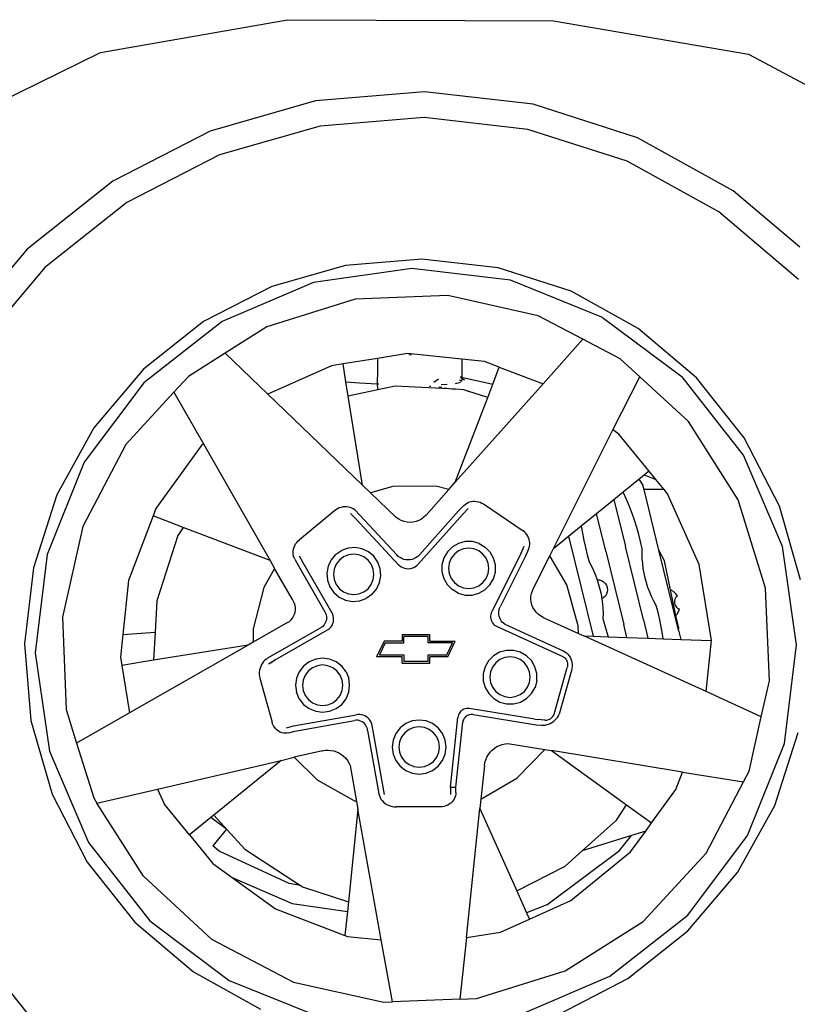
# Model space of a CAD drawing. Units: inches. Extents: x 168 to 738, y 337 to 473.
# Drawn here: x 413 to 431, y 399 to 422 of the extents above; entities that cross this region are included whole.
import ezdxf

# ---------------------------------------------------------------- set-up
doc = ezdxf.new("R2010")
doc.units = ezdxf.units.IN
doc.header["$MEASUREMENT"] = 0
doc.layers.add('Edges', color=7, linetype='Continuous')

# ---------------------------------------------------------------- blocks, each defined once
blk = doc.blocks.new('2 Post Car Lift rs')
at = {"layer": 'Edges'}
for p, q in [((-120.555, 18.397), (-116.116, 19.175)), ((-116.116, 19.175), (-109.812, 19.147)), ((-109.812, 19.147), (-105.188, 18.358)), ((-123.621, 16.884), (-120.555, 18.397)), ((-105.188, 18.358), (-102.01, 16.651)), ((-112.871, 17.463), (-115.457, 17.249)), ((-110.292, 17.168), (-112.871, 17.463)), ((-115.457, 17.249), (-117.952, 16.534)), ((-107.821, 16.375), (-110.292, 17.168)), ((-112.88, 16.856), (-115.348, 16.652)), ((-110.42, 16.574), (-112.88, 16.856)), ((-115.348, 16.652), (-117.729, 15.97)), ((-117.952, 16.534), (-120.26, 15.347)), ((-108.062, 15.819), (-110.42, 16.574)), ((-105.551, 15.116), (-107.821, 16.375)), ((-117.729, 15.97), (-119.931, 14.837)), ((-105.896, 14.617), (-108.062, 15.819)), ((-120.26, 15.347), (-122.292, 13.732)), ((-103.972, 13.778), (-105.551, 15.116)), ((-119.931, 14.837), (-121.869, 13.297)), ((-104.007, 13.016), (-105.896, 14.617)), ((-122.292, 13.732), (-123.49, 12.318)), ((-114.745, 13.348), (-116.492, 12.847)), ((-112.933, 13.497), (-114.745, 13.348)), ((-111.127, 13.291), (-112.933, 13.497)), ((-121.869, 13.297), (-123.47, 11.407)), ((-113.171, 13.276), (-115.503, 12.944)), ((-110.833, 12.994), (-113.171, 13.276)), ((-109.396, 12.736), (-111.127, 13.291)), ((-116.492, 12.847), (-118.109, 12.016)), ((-115.503, 12.944), (-117.669, 12.019)), ((-108.647, 12.116), (-110.833, 12.994)), ((-112.318, 12.635), (-114.513, 12.545)), ((-110.175, 12.153), (-112.318, 12.635)), ((-107.806, 11.854), (-109.396, 12.736)), ((-114.513, 12.545), (-116.61, 11.89)), ((-109.115, 11.598), (-110.175, 12.153)), ((-118.109, 12.016), (-119.532, 10.885)), ((-117.669, 12.019), (-119.523, 10.565)), ((-108.647, 12.116), (-106.763, 10.702)), ((-116.61, 11.89), (-117.598, 11.265)), ((-106.419, 10.679), (-107.806, 11.854)), ((-109.115, 11.598), (-110.059, 10.539)), ((-108.229, 11.134), (-109.115, 11.598)), ((-117.598, 11.265), (-118.466, 10.715)), ((-116.586, 10.294), (-117.598, 11.265)), ((-113.272, 11.258), (-113.985, 11.144)), ((-111.985, 11.126), (-113.272, 11.258)), ((-113.244, 11.234), (-113.175, 11.225)), ((-114.801, 11.013), (-115.078, 10.969)), ((-113.985, 11.144), (-114.801, 11.013)), ((-114.732, 10.588), (-114.801, 11.013)), ((-113.985, 11.144), (-113.985, 10.733)), ((-111.452, 11.071), (-111.985, 11.126)), ((-111.985, 11.126), (-111.985, 10.691)), ((-111.098, 10.935), (-111.452, 11.071)), ((-107.769, 10.709), (-108.229, 11.134)), ((-119.532, 10.885), (-120.707, 9.498)), ((-115.078, 10.969), (-116.586, 10.294)), ((-111.252, 10.532), (-111.098, 10.935)), ((-111.098, 10.935), (-110.059, 10.539)), ((-119.523, 10.565), (-120.937, 8.682)), ((-118.466, 10.715), (-118.811, 10.341)), ((-114.732, 10.588), (-114.414, 10.565)), ((-114.678, 10.248), (-114.732, 10.588)), ((-114.414, 10.565), (-113.99, 10.542)), ((-113.985, 10.733), (-113.99, 10.676)), ((-113.99, 10.676), (-113.99, 10.544)), ((-113.99, 10.544), (-113.99, 10.542)), ((-113.99, 10.542), (-113.981, 10.411)), ((-113.99, 10.542), (-113.956, 10.541)), ((-112.65, 10.582), (-112.535, 10.655)), ((-112.467, 10.518), (-112.478, 10.517)), ((-112.332, 10.525), (-112.467, 10.518)), ((-112.121, 10.544), (-112.146, 10.542)), ((-110.059, 10.539), (-112.14, 8.204)), ((-112.108, 10.547), (-112.121, 10.544)), ((-112.072, 10.556), (-112.102, 10.549)), ((-112.023, 10.568), (-112.062, 10.558)), ((-112.037, 10.63), (-112.026, 10.626)), ((-112.026, 10.626), (-112.004, 10.608)), ((-112.017, 10.573), (-112.023, 10.568)), ((-112.02, 10.717), (-112.008, 10.704)), ((-112.013, 10.693), (-112.02, 10.699)), ((-112.02, 10.693), (-112.013, 10.693)), ((-112.013, 10.693), (-112.008, 10.693)), ((-111.985, 10.671), (-112.013, 10.693)), ((-112.008, 10.704), (-111.998, 10.692)), ((-112.008, 10.693), (-111.998, 10.692)), ((-112.008, 10.693), (-111.985, 10.678)), ((-111.998, 10.692), (-111.985, 10.678)), ((-111.998, 10.692), (-111.985, 10.691)), ((-111.985, 10.656), (-111.99, 10.598)), ((-111.985, 10.691), (-111.985, 10.678)), ((-111.985, 10.691), (-111.919, 10.685)), ((-111.985, 10.678), (-111.984, 10.676)), ((-111.984, 10.676), (-111.985, 10.671)), ((-111.985, 10.671), (-111.985, 10.656)), ((-111.968, 10.657), (-111.985, 10.671)), ((-111.984, 10.676), (-111.921, 10.632)), ((-111.984, 10.676), (-111.968, 10.657)), ((-111.964, 10.653), (-111.968, 10.657)), ((-111.96, 10.649), (-111.964, 10.653)), ((-111.956, 10.646), (-111.96, 10.649)), ((-111.951, 10.643), (-111.956, 10.646)), ((-111.946, 10.64), (-111.951, 10.643)), ((-111.941, 10.638), (-111.946, 10.64)), ((-111.936, 10.636), (-111.941, 10.638)), ((-111.931, 10.634), (-111.936, 10.636)), ((-111.926, 10.633), (-111.931, 10.634)), ((-111.921, 10.632), (-111.926, 10.633)), ((-111.919, 10.685), (-111.252, 10.532)), ((-111.372, 10.216), (-111.252, 10.532)), ((-108.402, 9.448), (-107.769, 10.709)), ((-106.614, 9.645), (-107.769, 10.709)), ((-105.309, 8.849), (-106.763, 10.702)), ((-105.288, 9.256), (-106.419, 10.679)), ((-118.811, 10.341), (-119.955, 9.099)), ((-118.811, 10.341), (-118.11, 9.114)), ((-114.34, 8.14), (-116.586, 10.294)), ((-113.979, 10.397), (-114.678, 10.248)), ((-113.981, 10.411), (-113.979, 10.397)), ((-113.565, 10.485), (-113.979, 10.397)), ((-112.139, 10.411), (-113.565, 10.485)), ((-112.752, 10.488), (-112.717, 10.484)), ((-112.53, 10.465), (-112.468, 10.458)), ((-112.468, 10.458), (-112.462, 10.457)), ((-112.401, 10.448), (-112.221, 10.423)), ((-112.206, 10.421), (-112.139, 10.411)), ((-111.936, 10.399), (-112.139, 10.411)), ((-111.842, 10.369), (-111.936, 10.399)), ((-111.842, 10.369), (-111.808, 10.363)), ((-111.372, 10.216), (-111.842, 10.369)), ((-114.34, 8.14), (-114.678, 10.248)), ((-112.14, 8.204), (-111.372, 10.216)), ((-105.438, 7.789), (-106.614, 9.645)), ((-120.707, 9.498), (-121.589, 7.908)), ((-109.814, 6.634), (-108.402, 9.448)), ((-108.261, 9.346), (-108.402, 9.448)), ((-107.552, 8.473), (-108.261, 9.346)), ((-118.11, 9.114), (-118.167, 9.067)), ((-118.11, 9.114), (-116.528, 6.347)), ((-104.456, 7.639), (-105.288, 9.256)), ((-119.955, 9.099), (-120.974, 7.154)), ((-118.167, 9.067), (-119.239, 7.585)), ((-120.937, 8.682), (-121.815, 6.496)), ((-104.385, 6.682), (-105.309, 8.849)), ((-107.666, 8.38), (-107.552, 8.473)), ((-107.386, 8.269), (-107.552, 8.473)), ((-112.292, 8.034), (-112.14, 8.204)), ((-108.164, 7.975), (-107.79, 8.28)), ((-107.79, 8.28), (-107.788, 8.281)), ((-107.79, 8.28), (-107.692, 8.138)), ((-107.788, 8.281), (-107.666, 8.38)), ((-107.788, 8.281), (-107.692, 8.138)), ((-107.666, 8.38), (-107.386, 8.269)), ((-107.192, 8.031), (-107.386, 8.269)), ((-114.149, 7.957), (-114.34, 8.14)), ((-113.618, 8.105), (-114.149, 7.957)), ((-114.149, 7.957), (-113.54, 7.373)), ((-112.603, 8.114), (-113.618, 8.105)), ((-112.834, 7.425), (-112.292, 8.034)), ((-112.292, 8.034), (-112.603, 8.114)), ((-108.383, 7.797), (-108.164, 7.975)), ((-108.153, 7.953), (-108.164, 7.975)), ((-108.08, 7.794), (-108.153, 7.953)), ((-107.665, 8.031), (-107.692, 8.138)), ((-107.192, 8.031), (-107.665, 8.031)), ((-107.312, 6.593), (-107.665, 8.031)), ((-107.107, 7.927), (-107.192, 8.031)), ((-121.589, 7.908), (-122.144, 6.177)), ((-111.875, 7.705), (-111.839, 7.724)), ((-111.839, 7.724), (-111.801, 7.739)), ((-111.801, 7.739), (-111.761, 7.749)), ((-111.761, 7.749), (-111.719, 7.755)), ((-111.719, 7.755), (-111.677, 7.756)), ((-111.677, 7.756), (-111.634, 7.752)), ((-111.634, 7.752), (-111.592, 7.743)), ((-111.592, 7.743), (-111.55, 7.73)), ((-111.55, 7.73), (-111.51, 7.713)), ((-111.51, 7.713), (-111.472, 7.691)), ((-108.792, 7.465), (-108.383, 7.797)), ((-108.383, 7.797), (-108.109, 6.682)), ((-108.012, 7.632), (-108.08, 7.794)), ((-106.36, 6.257), (-107.107, 7.927)), ((-104.784, 5.692), (-105.438, 7.789)), ((-119.239, 7.585), (-119.307, 7.408)), ((-115.007, 7.527), (-115.838, 6.842)), ((-114.971, 7.554), (-115.007, 7.527)), ((-114.932, 7.577), (-114.971, 7.554)), ((-114.891, 7.596), (-114.932, 7.577)), ((-114.848, 7.61), (-114.891, 7.596)), ((-114.805, 7.619), (-114.848, 7.61)), ((-114.761, 7.623), (-114.805, 7.619)), ((-114.718, 7.623), (-114.761, 7.623)), ((-114.675, 7.617), (-114.718, 7.623)), ((-114.634, 7.607), (-114.675, 7.617)), ((-114.595, 7.591), (-114.634, 7.607)), ((-114.558, 7.572), (-114.595, 7.591)), ((-114.524, 7.548), (-114.558, 7.572)), ((-114.524, 7.548), (-114.401, 7.422)), ((-112.062, 7.527), (-112.993, 6.483)), ((-111.938, 7.654), (-112.062, 7.527)), ((-111.832, 7.583), (-111.956, 7.455)), ((-111.938, 7.654), (-111.908, 7.681)), ((-111.908, 7.681), (-111.875, 7.705)), ((-111.472, 7.691), (-110.533, 7.056)), ((-107.949, 7.468), (-108.012, 7.632)), ((-103.956, 5.892), (-104.456, 7.639)), ((-119.307, 7.408), (-119.891, 5.876)), ((-118.592, 7.135), (-119.307, 7.408)), ((-114.623, 7.466), (-114.5, 7.341)), ((-114.5, 7.341), (-113.495, 6.258)), ((-114.401, 7.422), (-113.528, 6.483)), ((-113.482, 7.331), (-113.54, 7.373)), ((-113.42, 7.298), (-113.482, 7.331)), ((-113.353, 7.274), (-113.42, 7.298)), ((-113.283, 7.26), (-113.353, 7.274)), ((-113.212, 7.255), (-113.283, 7.26)), ((-113.141, 7.26), (-113.212, 7.255)), ((-113.072, 7.275), (-113.141, 7.26)), ((-113.005, 7.3), (-113.072, 7.275)), ((-111.956, 7.455), (-113.019, 6.263)), ((-112.942, 7.333), (-113.005, 7.3)), ((-112.885, 7.375), (-112.942, 7.333)), ((-112.834, 7.425), (-112.885, 7.375)), ((-109.154, 7.171), (-108.792, 7.465)), ((-108.572, 6.568), (-108.792, 7.465)), ((-107.891, 7.303), (-107.949, 7.468)), ((-107.838, 7.136), (-107.891, 7.303)), ((-120.974, 7.154), (-121.456, 5.01)), ((-118.592, 7.135), (-118.716, 6.945)), ((-116.528, 6.347), (-118.592, 7.135)), ((-110.5, 7.028), (-110.533, 7.056)), ((-110.47, 6.998), (-110.5, 7.028)), ((-109.453, 6.927), (-109.154, 7.171)), ((-109.154, 7.171), (-109.154, 7.168)), ((-109.154, 7.168), (-109.125, 6.996)), ((-107.79, 6.967), (-107.838, 7.136)), ((-118.716, 6.945), (-119.22, 5.393)), ((-115.926, 6.742), (-115.9, 6.778)), ((-115.9, 6.778), (-115.871, 6.812)), ((-115.871, 6.812), (-115.838, 6.842)), ((-111.903, 6.799), (-112.065, 6.757)), ((-111.736, 6.798), (-111.903, 6.799)), ((-111.575, 6.754), (-111.736, 6.798)), ((-110.444, 6.964), (-110.47, 6.998)), ((-110.421, 6.928), (-110.444, 6.964)), ((-110.403, 6.89), (-110.421, 6.928)), ((-110.389, 6.851), (-110.403, 6.89)), ((-110.38, 6.811), (-110.389, 6.851)), ((-110.375, 6.771), (-110.38, 6.811)), ((-109.814, 6.634), (-109.453, 6.927)), ((-109.453, 6.927), (-108.87, 4.554)), ((-109.125, 6.996), (-109.092, 6.825)), ((-109.092, 6.825), (-109.055, 6.655)), ((-107.747, 6.797), (-107.79, 6.967)), ((-107.71, 6.626), (-107.747, 6.797)), ((-115.984, 6.538), (-115.982, 6.58)), ((-115.981, 6.496), (-115.984, 6.538)), ((-115.982, 6.58), (-115.975, 6.622)), ((-115.975, 6.622), (-115.964, 6.664)), ((-115.964, 6.664), (-115.947, 6.704)), ((-115.947, 6.704), (-115.926, 6.742)), ((-114.979, 6.494), (-114.841, 6.589)), ((-114.684, 6.645), (-114.841, 6.589)), ((-114.518, 6.659), (-114.684, 6.645)), ((-114.353, 6.629), (-114.518, 6.659)), ((-114.202, 6.558), (-114.353, 6.629)), ((-114.075, 6.45), (-114.202, 6.558)), ((-112.329, 6.557), (-112.413, 6.413)), ((-112.21, 6.674), (-112.329, 6.557)), ((-112.065, 6.757), (-112.21, 6.674)), ((-112.063, 6.58), (-112.163, 6.504)), ((-111.948, 6.628), (-112.063, 6.58)), ((-111.823, 6.644), (-111.948, 6.628)), ((-111.699, 6.628), (-111.823, 6.644)), ((-111.583, 6.58), (-111.699, 6.628)), ((-111.484, 6.504), (-111.583, 6.58)), ((-111.575, 6.754), (-111.431, 6.67)), ((-111.313, 6.551), (-111.431, 6.67)), ((-111.231, 6.406), (-111.313, 6.551)), ((-110.58, 6.524), (-110.508, 6.687)), ((-110.402, 6.615), (-110.474, 6.452)), ((-110.402, 6.615), (-110.388, 6.652)), ((-110.388, 6.652), (-110.379, 6.691)), ((-110.379, 6.691), (-110.375, 6.73)), ((-110.375, 6.73), (-110.375, 6.771)), ((-109.901, 6.461), (-109.814, 6.634)), ((-109.055, 6.655), (-109.014, 6.485)), ((-108.572, 6.568), (-108.145, 4.831)), ((-107.682, 4.945), (-108.109, 6.682)), ((-107.711, 6.51), (-107.71, 6.626)), ((-107.183, 6.34), (-107.312, 6.593)), ((-106.846, 4.697), (-107.312, 6.593)), ((-104.052, 4.35), (-104.385, 6.682)), ((-121.815, 6.496), (-122.097, 4.157)), ((-116.528, 6.347), (-116.424, 6.164)), ((-115.973, 6.456), (-115.981, 6.496)), ((-115.96, 6.417), (-115.973, 6.456)), ((-115.943, 6.38), (-115.96, 6.417)), ((-115.943, 6.38), (-115.855, 6.224)), ((-115.843, 6.46), (-115.756, 6.305)), ((-115.756, 6.305), (-115.047, 5.066)), ((-115.087, 6.366), (-115.158, 6.215)), ((-114.979, 6.494), (-115.087, 6.366)), ((-114.888, 6.359), (-114.964, 6.26)), ((-114.788, 6.436), (-114.888, 6.359)), ((-114.673, 6.484), (-114.788, 6.436)), ((-114.548, 6.5), (-114.673, 6.484)), ((-114.424, 6.484), (-114.548, 6.5)), ((-114.308, 6.436), (-114.424, 6.484)), ((-114.209, 6.359), (-114.308, 6.436)), ((-114.133, 6.26), (-114.209, 6.359)), ((-113.979, 6.313), (-114.075, 6.45)), ((-113.923, 6.156), (-113.979, 6.313)), ((-113.492, 6.448), (-113.528, 6.483)), ((-113.451, 6.418), (-113.492, 6.448)), ((-113.407, 6.394), (-113.451, 6.418)), ((-113.36, 6.377), (-113.407, 6.394)), ((-113.31, 6.367), (-113.36, 6.377)), ((-113.26, 6.363), (-113.31, 6.367)), ((-113.21, 6.367), (-113.26, 6.363)), ((-113.161, 6.377), (-113.21, 6.367)), ((-113.114, 6.394), (-113.161, 6.377)), ((-113.069, 6.418), (-113.114, 6.394)), ((-113.029, 6.448), (-113.069, 6.418)), ((-112.993, 6.483), (-113.029, 6.448)), ((-112.413, 6.413), (-112.457, 6.251)), ((-112.239, 6.404), (-112.287, 6.289)), ((-112.163, 6.504), (-112.239, 6.404)), ((-111.408, 6.404), (-111.484, 6.504)), ((-111.36, 6.289), (-111.408, 6.404)), ((-110.58, 6.524), (-111.275, 5.139)), ((-111.188, 6.244), (-111.231, 6.406)), ((-110.474, 6.452), (-111.075, 5.255)), ((-110.285, 5.696), (-109.901, 6.461)), ((-109.496, 5.775), (-109.901, 6.461)), ((-109.014, 6.485), (-108.969, 6.317)), ((-108.969, 6.317), (-108.914, 6.214)), ((-107.707, 6.393), (-107.711, 6.51)), ((-107.697, 6.277), (-107.707, 6.393)), ((-107.037, 5.651), (-107.183, 6.34)), ((-122.144, 6.177), (-122.351, 4.371)), ((-116.424, 6.164), (-116.681, 5.709)), ((-116.001, 5.425), (-116.424, 6.164)), ((-115.855, 6.224), (-115.23, 5.131)), ((-115.158, 6.215), (-115.188, 6.051)), ((-115.012, 6.144), (-115.028, 6.02)), ((-114.964, 6.26), (-115.012, 6.144)), ((-114.085, 6.144), (-114.133, 6.26)), ((-114.068, 6.02), (-114.085, 6.144)), ((-113.909, 5.989), (-113.923, 6.156)), ((-113.495, 6.258), (-113.463, 6.228)), ((-113.463, 6.228), (-113.426, 6.202)), ((-113.426, 6.202), (-113.387, 6.181)), ((-113.387, 6.181), (-113.344, 6.167)), ((-113.344, 6.167), (-113.301, 6.158)), ((-113.301, 6.158), (-113.256, 6.155)), ((-113.256, 6.155), (-113.212, 6.159)), ((-113.212, 6.159), (-113.168, 6.168)), ((-113.168, 6.168), (-113.126, 6.184)), ((-113.126, 6.184), (-113.087, 6.205)), ((-113.087, 6.205), (-113.051, 6.232)), ((-113.051, 6.232), (-113.019, 6.263)), ((-112.457, 6.251), (-112.458, 6.084)), ((-112.458, 6.084), (-112.416, 5.923)), ((-112.287, 6.289), (-112.303, 6.164)), ((-112.303, 6.164), (-112.287, 6.04)), ((-111.343, 6.164), (-111.36, 6.289)), ((-111.36, 6.04), (-111.343, 6.164)), ((-111.234, 5.916), (-111.189, 6.077)), ((-111.189, 6.077), (-111.188, 6.244)), ((-108.914, 6.214), (-108.863, 6.109)), ((-108.863, 6.109), (-108.818, 6.002)), ((-107.683, 6.161), (-107.697, 6.277)), ((-107.663, 6.047), (-107.683, 6.161)), ((-106.07, 4.451), (-106.36, 6.257)), ((-119.891, 5.876), (-120.024, 4.594)), ((-115.188, 6.051), (-115.174, 5.884)), ((-115.174, 5.884), (-115.117, 5.727)), ((-115.028, 6.02), (-115.012, 5.896)), ((-115.012, 5.896), (-114.964, 5.78)), ((-114.133, 5.78), (-114.085, 5.896)), ((-114.085, 5.896), (-114.068, 6.02)), ((-113.939, 5.825), (-113.909, 5.989)), ((-112.416, 5.923), (-112.333, 5.778)), ((-112.287, 6.04), (-112.239, 5.924)), ((-112.239, 5.924), (-112.163, 5.825)), ((-111.484, 5.825), (-111.408, 5.924)), ((-111.408, 5.924), (-111.36, 6.04)), ((-111.318, 5.772), (-111.234, 5.916)), ((-108.818, 6.002), (-108.777, 5.893)), ((-108.777, 5.893), (-108.742, 5.782)), ((-108.777, 5.893), (-108.723, 5.889)), ((-108.723, 5.889), (-108.672, 5.873)), ((-108.672, 5.873), (-108.625, 5.845)), ((-108.625, 5.845), (-108.586, 5.808)), ((-107.637, 5.933), (-107.663, 6.047)), ((-107.607, 5.82), (-107.637, 5.933)), ((-116.681, 5.709), (-116.935, 4.726)), ((-115.117, 5.727), (-115.022, 5.59)), ((-114.964, 5.78), (-114.888, 5.681)), ((-114.888, 5.681), (-114.788, 5.604)), ((-114.788, 5.604), (-114.673, 5.556)), ((-114.424, 5.556), (-114.308, 5.604)), ((-114.308, 5.604), (-114.209, 5.681)), ((-114.209, 5.681), (-114.133, 5.78)), ((-114.118, 5.546), (-114.01, 5.674)), ((-114.01, 5.674), (-113.939, 5.825)), ((-112.333, 5.778), (-112.216, 5.659)), ((-112.072, 5.575), (-112.216, 5.659)), ((-112.163, 5.825), (-112.063, 5.749)), ((-112.063, 5.749), (-111.948, 5.701)), ((-111.948, 5.701), (-111.823, 5.684)), ((-111.823, 5.684), (-111.699, 5.701)), ((-111.699, 5.701), (-111.583, 5.749)), ((-111.583, 5.749), (-111.484, 5.825)), ((-111.582, 5.572), (-111.437, 5.654)), ((-111.437, 5.654), (-111.318, 5.772)), ((-110.335, 5.569), (-110.314, 5.634)), ((-110.314, 5.634), (-110.285, 5.696)), ((-109.224, 4.797), (-109.496, 5.775)), ((-108.742, 5.782), (-108.711, 5.669)), ((-108.711, 5.669), (-108.686, 5.555)), ((-108.586, 5.808), (-108.556, 5.763)), ((-108.556, 5.763), (-108.537, 5.712)), ((-108.536, 5.604), (-108.553, 5.553)), ((-108.537, 5.712), (-108.53, 5.658)), ((-108.53, 5.658), (-108.536, 5.604)), ((-107.572, 5.709), (-107.607, 5.82)), ((-107.531, 5.6), (-107.572, 5.709)), ((-107.023, 5.646), (-107.037, 5.651)), ((-106.908, 5.045), (-107.037, 5.651)), ((-106.966, 5.611), (-107.023, 5.646)), ((-106.916, 5.566), (-106.966, 5.611)), ((-104.694, 3.498), (-104.784, 5.692)), ((-119.22, 5.393), (-119.259, 4.651)), ((-115.973, 5.38), (-116.001, 5.425)), ((-115.952, 5.332), (-115.973, 5.38)), ((-115.022, 5.59), (-114.895, 5.482)), ((-114.895, 5.482), (-114.744, 5.411)), ((-114.744, 5.411), (-114.579, 5.381)), ((-114.673, 5.556), (-114.548, 5.54)), ((-114.579, 5.381), (-114.413, 5.395)), ((-114.548, 5.54), (-114.424, 5.556)), ((-114.413, 5.395), (-114.256, 5.451)), ((-114.118, 5.546), (-114.256, 5.451)), ((-112.072, 5.575), (-111.91, 5.53)), ((-111.91, 5.53), (-111.743, 5.529)), ((-111.743, 5.529), (-111.582, 5.572)), ((-110.348, 5.434), (-110.346, 5.502)), ((-110.341, 5.366), (-110.348, 5.434)), ((-110.346, 5.502), (-110.335, 5.569)), ((-108.686, 5.555), (-108.666, 5.441)), ((-108.62, 5.469), (-108.666, 5.441)), ((-108.666, 5.441), (-108.652, 5.325)), ((-108.582, 5.507), (-108.62, 5.469)), ((-108.553, 5.553), (-108.582, 5.507)), ((-107.486, 5.493), (-107.531, 5.6)), ((-107.435, 5.388), (-107.486, 5.493)), ((-107.38, 5.285), (-107.435, 5.388)), ((-106.942, 5.405), (-106.946, 5.372)), ((-106.946, 5.372), (-106.944, 5.339)), ((-106.933, 5.436), (-106.942, 5.405)), ((-106.918, 5.465), (-106.933, 5.436)), ((-106.899, 5.492), (-106.918, 5.465)), ((-106.875, 5.514), (-106.916, 5.566)), ((-106.875, 5.514), (-106.899, 5.492)), ((-115.937, 5.282), (-115.952, 5.332)), ((-115.93, 5.23), (-115.937, 5.282)), ((-115.937, 5.125), (-115.93, 5.177)), ((-115.93, 5.177), (-115.93, 5.23)), ((-111.275, 5.139), (-111.289, 5.106)), ((-111.11, 5.104), (-111.108, 5.143)), ((-111.108, 5.143), (-111.102, 5.181)), ((-111.102, 5.181), (-111.091, 5.219)), ((-111.091, 5.219), (-111.075, 5.255)), ((-110.324, 5.3), (-110.341, 5.366)), ((-110.299, 5.236), (-110.324, 5.3)), ((-110.265, 5.177), (-110.299, 5.236)), ((-110.223, 5.123), (-110.265, 5.177)), ((-108.652, 5.325), (-108.642, 5.209)), ((-108.642, 5.209), (-108.638, 5.092)), ((-107.334, 5.116), (-107.38, 5.285)), ((-106.944, 5.339), (-106.936, 5.307)), ((-106.936, 5.307), (-106.923, 5.277)), ((-106.923, 5.277), (-106.904, 5.25)), ((-106.904, 5.25), (-106.881, 5.227)), ((-106.881, 5.227), (-106.854, 5.208)), ((-106.854, 5.208), (-106.825, 5.194)), ((-106.849, 5.131), (-106.825, 5.194)), ((-121.456, 5.01), (-121.366, 2.815)), ((-116.118, 4.878), (-116.074, 4.907)), ((-116.074, 4.907), (-116.035, 4.942)), ((-116.035, 4.942), (-116.001, 4.982)), ((-116.001, 4.982), (-115.973, 5.027)), ((-115.973, 5.027), (-115.952, 5.075)), ((-115.952, 5.075), (-115.937, 5.125)), ((-115.23, 5.131), (-115.214, 5.098)), ((-115.203, 4.92), (-115.215, 4.886)), ((-115.214, 5.098), (-115.203, 5.064)), ((-115.203, 5.064), (-115.196, 5.028)), ((-115.196, 4.956), (-115.203, 4.92)), ((-115.196, 5.028), (-115.193, 4.992)), ((-115.193, 4.992), (-115.196, 4.956)), ((-115.036, 5.032), (-115.047, 5.066)), ((-115.029, 4.998), (-115.036, 5.032)), ((-115.031, 4.894), (-115.026, 4.929)), ((-115.025, 4.964), (-115.029, 4.998)), ((-115.026, 4.929), (-115.025, 4.964)), ((-111.298, 5.072), (-111.303, 5.038)), ((-111.303, 5.038), (-111.303, 5.002)), ((-111.303, 5.002), (-111.298, 4.968)), ((-111.289, 5.106), (-111.298, 5.072)), ((-111.298, 4.968), (-111.288, 4.934)), ((-111.288, 4.934), (-111.274, 4.901)), ((-111.107, 5.065), (-111.11, 5.104)), ((-111.1, 5.026), (-111.107, 5.065)), ((-111.087, 4.989), (-111.1, 5.026)), ((-111.071, 4.953), (-111.087, 4.989)), ((-111.05, 4.92), (-111.071, 4.953)), ((-111.026, 4.889), (-111.05, 4.92)), ((-110.174, 5.075), (-110.223, 5.123)), ((-110.119, 5.035), (-110.174, 5.075)), ((-110.059, 5.002), (-110.119, 5.035)), ((-110.059, 5.002), (-109.222, 4.621)), ((-108.638, 5.092), (-108.639, 4.976)), ((-108.639, 4.976), (-108.592, 4.809)), ((-107.682, 4.945), (-107.575, 4.506)), ((-107.294, 4.945), (-107.334, 5.116)), ((-107.258, 4.774), (-107.294, 4.945)), ((-106.908, 5.045), (-106.883, 5.074)), ((-106.844, 4.744), (-106.908, 5.045)), ((-106.883, 5.074), (-106.849, 5.131)), ((-116.935, 4.726), (-116.932, 4.413)), ((-116.118, 4.878), (-116.932, 4.413)), ((-116.583, 4.038), (-115.333, 4.753)), ((-116.414, 3.992), (-115.171, 4.702)), ((-115.303, 4.773), (-115.333, 4.753)), ((-115.275, 4.796), (-115.303, 4.773)), ((-115.251, 4.824), (-115.275, 4.796)), ((-115.231, 4.854), (-115.251, 4.824)), ((-115.215, 4.886), (-115.231, 4.854)), ((-115.171, 4.702), (-115.142, 4.721)), ((-115.142, 4.721), (-115.115, 4.744)), ((-115.115, 4.744), (-115.092, 4.769)), ((-115.092, 4.769), (-115.071, 4.797)), ((-115.071, 4.797), (-115.054, 4.828)), ((-115.054, 4.828), (-115.041, 4.86)), ((-115.041, 4.86), (-115.031, 4.894)), ((-111.274, 4.901), (-111.256, 4.871)), ((-111.256, 4.871), (-111.234, 4.844)), ((-111.234, 4.844), (-111.209, 4.819)), ((-111.209, 4.819), (-111.181, 4.799)), ((-111.181, 4.799), (-111.15, 4.782)), ((-111.15, 4.782), (-109.594, 4.073)), ((-110.998, 4.862), (-111.026, 4.889)), ((-110.967, 4.838), (-110.998, 4.862)), ((-110.967, 4.838), (-109.58, 4.205)), ((-109.222, 4.621), (-109.224, 4.797)), ((-108.592, 4.809), (-108.544, 4.643)), ((-108.07, 4.524), (-108.145, 4.831)), ((-107.228, 4.601), (-107.258, 4.774)), ((-106.846, 4.697), (-106.844, 4.744)), ((-106.846, 4.697), (-106.793, 4.478)), ((-120.024, 4.594), (-120.079, 4.057)), ((-120.024, 4.594), (-119.259, 4.651)), ((-119.259, 4.651), (-119.294, 3.983)), ((-113.827, 4.438), (-114.005, 4.069)), ((-113.403, 4.438), (-113.827, 4.438)), ((-113.403, 4.588), (-113.403, 4.438)), ((-112.743, 4.588), (-113.403, 4.588)), ((-113.362, 4.397), (-113.362, 4.547)), ((-112.784, 4.547), (-113.362, 4.547)), ((-112.784, 4.397), (-112.784, 4.547)), ((-112.743, 4.438), (-112.743, 4.588)), ((-112.743, 4.438), (-112.142, 4.438)), ((-112.32, 4.069), (-112.142, 4.438)), ((-109.222, 4.621), (-109.093, 4.562)), ((-106.195, 3.241), (-109.093, 4.562)), ((-109.093, 4.562), (-108.87, 4.554)), ((-108.87, 4.554), (-108.514, 4.541)), ((-108.544, 4.643), (-108.514, 4.541)), ((-108.514, 4.541), (-108.07, 4.524)), ((-108.07, 4.524), (-107.575, 4.506)), ((-107.575, 4.506), (-107.212, 4.493)), ((-107.212, 4.493), (-107.228, 4.601)), ((-107.212, 4.493), (-106.793, 4.478)), ((-106.793, 4.478), (-106.07, 4.451)), ((-106.195, 3.241), (-106.07, 4.451)), ((-122.351, 4.371), (-122.201, 2.558)), ((-117.055, 4.342), (-119.867, 2.735)), ((-117.055, 4.342), (-119.294, 3.983)), ((-116.932, 4.413), (-117.055, 4.342)), ((-113.801, 4.397), (-113.939, 4.11)), ((-113.801, 4.397), (-113.362, 4.397)), ((-112.207, 4.397), (-112.784, 4.397)), ((-112.345, 4.11), (-112.207, 4.397)), ((-110.928, 4.218), (-111.09, 4.175)), ((-110.761, 4.219), (-110.928, 4.218)), ((-110.6, 4.176), (-110.761, 4.219)), ((-109.58, 4.205), (-109.542, 4.185)), ((-104.335, 2.012), (-104.052, 4.35)), ((-122.097, 4.157), (-121.765, 1.826)), ((-120.079, 4.057), (-120.048, 3.862)), ((-119.294, 3.983), (-120.048, 3.862)), ((-116.653, 3.986), (-116.684, 3.954)), ((-116.619, 4.014), (-116.653, 3.986)), ((-116.583, 4.038), (-116.619, 4.014)), ((-116.57, 3.902), (-116.414, 3.992)), ((-116.414, 3.992), (-116.512, 3.918)), ((-115.45, 4.01), (-115.605, 3.946)), ((-115.285, 4.032), (-115.45, 4.01)), ((-115.119, 4.01), (-115.285, 4.032)), ((-114.965, 3.946), (-115.119, 4.01)), ((-113.403, 4.069), (-114.005, 4.069)), ((-113.939, 4.11), (-113.362, 4.11)), ((-113.403, 3.919), (-113.403, 4.069)), ((-113.362, 4.11), (-113.362, 3.952)), ((-112.784, 3.952), (-112.784, 4.11)), ((-112.784, 4.11), (-112.345, 4.11)), ((-112.32, 4.069), (-112.743, 4.069)), ((-112.743, 3.919), (-112.743, 4.069)), ((-111.352, 3.972), (-111.435, 3.827)), ((-111.234, 4.09), (-111.352, 3.972)), ((-111.09, 4.175), (-111.234, 4.09)), ((-111.083, 4), (-111.182, 3.924)), ((-110.967, 4.048), (-111.083, 4)), ((-110.843, 4.064), (-110.967, 4.048)), ((-110.718, 4.048), (-110.843, 4.064)), ((-110.603, 4), (-110.718, 4.048)), ((-110.503, 3.924), (-110.603, 4)), ((-110.455, 4.093), (-110.6, 4.176)), ((-110.336, 3.976), (-110.455, 4.093)), ((-110.252, 3.831), (-110.336, 3.976)), ((-109.594, 4.073), (-109.573, 4.061)), ((-109.573, 4.061), (-109.553, 4.047)), ((-109.553, 4.047), (-109.535, 4.031)), ((-109.542, 4.185), (-109.506, 4.159)), ((-109.535, 4.031), (-109.519, 4.012)), ((-109.519, 4.012), (-109.505, 3.991)), ((-109.506, 4.159), (-109.474, 4.129)), ((-109.505, 3.991), (-109.494, 3.968)), ((-109.474, 4.129), (-109.445, 4.095)), ((-109.445, 4.095), (-109.421, 4.057)), ((-109.421, 4.057), (-109.401, 4.017)), ((-109.401, 4.017), (-109.385, 3.973)), ((-109.385, 3.973), (-109.375, 3.928)), ((-120.048, 3.862), (-119.867, 2.735)), ((-116.78, 3.751), (-116.787, 3.705)), ((-116.77, 3.796), (-116.78, 3.751)), ((-116.754, 3.839), (-116.77, 3.796)), ((-116.735, 3.881), (-116.754, 3.839)), ((-116.711, 3.919), (-116.735, 3.881)), ((-116.684, 3.954), (-116.711, 3.919)), ((-115.737, 3.844), (-115.839, 3.712)), ((-115.605, 3.946), (-115.737, 3.844)), ((-115.525, 3.807), (-115.624, 3.731)), ((-115.409, 3.855), (-115.525, 3.807)), ((-115.285, 3.872), (-115.409, 3.855)), ((-115.161, 3.855), (-115.285, 3.872)), ((-115.045, 3.807), (-115.161, 3.855)), ((-114.945, 3.731), (-115.045, 3.807)), ((-114.832, 3.844), (-114.965, 3.946)), ((-114.731, 3.712), (-114.832, 3.844)), ((-113.403, 3.919), (-112.743, 3.919)), ((-112.784, 3.952), (-113.362, 3.952)), ((-111.435, 3.827), (-111.477, 3.665)), ((-111.258, 3.824), (-111.306, 3.709)), ((-111.182, 3.924), (-111.258, 3.824)), ((-110.427, 3.824), (-110.503, 3.924)), ((-110.379, 3.709), (-110.427, 3.824)), ((-110.208, 3.67), (-110.252, 3.831)), ((-109.795, 2.706), (-109.486, 3.814)), ((-109.385, 3.74), (-109.674, 2.708)), ((-109.494, 3.968), (-109.486, 3.944)), ((-109.486, 3.944), (-109.48, 3.919)), ((-109.48, 3.84), (-109.486, 3.814)), ((-109.48, 3.919), (-109.477, 3.893)), ((-109.477, 3.866), (-109.48, 3.84)), ((-109.477, 3.893), (-109.477, 3.866)), ((-109.375, 3.787), (-109.385, 3.74)), ((-109.375, 3.928), (-109.37, 3.881)), ((-109.37, 3.834), (-109.375, 3.787)), ((-109.37, 3.881), (-109.37, 3.834)), ((-116.787, 3.705), (-116.788, 3.657)), ((-116.788, 3.657), (-116.786, 3.61)), ((-116.786, 3.61), (-116.778, 3.563)), ((-116.778, 3.563), (-116.486, 2.518)), ((-115.903, 3.557), (-115.925, 3.392)), ((-115.839, 3.712), (-115.903, 3.557)), ((-115.748, 3.516), (-115.765, 3.392)), ((-115.7, 3.632), (-115.748, 3.516)), ((-115.624, 3.731), (-115.7, 3.632)), ((-114.869, 3.632), (-114.945, 3.731)), ((-114.821, 3.516), (-114.869, 3.632)), ((-114.805, 3.392), (-114.821, 3.516)), ((-114.731, 3.712), (-114.667, 3.557)), ((-114.645, 3.392), (-114.667, 3.557)), ((-111.477, 3.665), (-111.477, 3.498)), ((-111.306, 3.709), (-111.323, 3.584)), ((-111.323, 3.584), (-111.306, 3.46)), ((-110.363, 3.584), (-110.379, 3.709)), ((-110.379, 3.46), (-110.363, 3.584)), ((-110.208, 3.503), (-110.25, 3.342)), ((-110.208, 3.503), (-110.208, 3.67)), ((-115.925, 3.392), (-115.903, 3.226)), ((-115.765, 3.392), (-115.748, 3.268)), ((-114.821, 3.268), (-114.805, 3.392)), ((-114.667, 3.226), (-114.645, 3.392)), ((-111.477, 3.498), (-111.433, 3.337)), ((-111.433, 3.337), (-111.349, 3.193)), ((-111.306, 3.46), (-111.258, 3.344)), ((-111.258, 3.344), (-111.182, 3.245)), ((-110.503, 3.245), (-110.427, 3.344)), ((-110.427, 3.344), (-110.379, 3.46)), ((-110.333, 3.197), (-110.25, 3.342)), ((-104.886, 2.644), (-104.694, 3.498)), ((-115.839, 3.072), (-115.903, 3.226)), ((-115.839, 3.072), (-115.737, 2.939)), ((-115.748, 3.268), (-115.7, 3.152)), ((-115.7, 3.152), (-115.624, 3.052)), ((-115.624, 3.052), (-115.525, 2.976)), ((-115.045, 2.976), (-114.945, 3.052)), ((-114.945, 3.052), (-114.869, 3.152)), ((-114.869, 3.152), (-114.821, 3.268)), ((-114.832, 2.939), (-114.731, 3.072)), ((-114.731, 3.072), (-114.667, 3.226)), ((-111.349, 3.193), (-111.23, 3.075)), ((-111.23, 3.075), (-111.085, 2.992)), ((-111.182, 3.245), (-111.083, 3.169)), ((-111.083, 3.169), (-110.967, 3.121)), ((-110.967, 3.121), (-110.843, 3.104)), ((-110.843, 3.104), (-110.718, 3.121)), ((-110.718, 3.121), (-110.603, 3.169)), ((-110.603, 3.169), (-110.503, 3.245)), ((-110.595, 2.994), (-110.451, 3.078)), ((-110.451, 3.078), (-110.333, 3.197)), ((-104.886, 2.644), (-106.195, 3.241)), ((-121.366, 2.815), (-121.117, 2.02)), ((-115.737, 2.939), (-115.605, 2.838)), ((-115.605, 2.838), (-115.45, 2.774)), ((-115.525, 2.976), (-115.409, 2.928)), ((-115.409, 2.928), (-115.285, 2.912)), ((-115.285, 2.912), (-115.161, 2.928)), ((-115.161, 2.928), (-115.045, 2.976)), ((-115.119, 2.774), (-114.965, 2.838)), ((-114.965, 2.838), (-114.832, 2.939)), ((-111.964, 2.809), (-111.99, 2.791)), ((-111.935, 2.823), (-111.964, 2.809)), ((-111.905, 2.832), (-111.935, 2.823)), ((-111.874, 2.838), (-111.905, 2.832)), ((-111.842, 2.839), (-111.874, 2.838)), ((-111.811, 2.837), (-111.842, 2.839)), ((-110.256, 2.587), (-111.811, 2.837)), ((-111.085, 2.992), (-110.924, 2.95)), ((-110.924, 2.95), (-110.757, 2.95)), ((-110.757, 2.95), (-110.595, 2.994)), ((-119.867, 2.735), (-121.117, 2.02)), ((-115.977, 2.428), (-114.49, 2.693)), ((-115.45, 2.774), (-115.285, 2.752)), ((-115.285, 2.752), (-115.119, 2.774)), ((-114.448, 2.699), (-114.49, 2.693)), ((-114.405, 2.699), (-114.448, 2.699)), ((-114.363, 2.693), (-114.405, 2.699)), ((-114.323, 2.682), (-114.363, 2.693)), ((-114.284, 2.665), (-114.323, 2.682)), ((-114.247, 2.644), (-114.284, 2.665)), ((-114.214, 2.618), (-114.247, 2.644)), ((-114.184, 2.587), (-114.214, 2.618)), ((-114.159, 2.553), (-114.184, 2.587)), ((-112.254, 0.978), (-112.081, 2.63)), ((-112.075, 2.661), (-112.081, 2.63)), ((-112.066, 2.691), (-112.075, 2.661)), ((-112.052, 2.72), (-112.066, 2.691)), ((-112.035, 2.746), (-112.052, 2.72)), ((-112.014, 2.77), (-112.035, 2.746)), ((-111.99, 2.791), (-112.014, 2.77)), ((-111.948, 2.572), (-111.958, 2.545)), ((-111.935, 2.597), (-111.948, 2.572)), ((-111.918, 2.62), (-111.935, 2.597)), ((-111.899, 2.641), (-111.918, 2.62)), ((-111.877, 2.659), (-111.899, 2.641)), ((-111.853, 2.674), (-111.877, 2.659)), ((-111.827, 2.686), (-111.853, 2.674)), ((-111.8, 2.694), (-111.827, 2.686)), ((-111.772, 2.699), (-111.8, 2.694)), ((-111.744, 2.7), (-111.772, 2.699)), ((-111.716, 2.697), (-111.744, 2.7)), ((-111.716, 2.697), (-110.226, 2.454)), ((-110.256, 2.587), (-110.192, 2.577)), ((-110.015, 2.565), (-110.192, 2.577)), ((-109.971, 2.567), (-109.949, 2.571)), ((-109.949, 2.571), (-109.927, 2.578)), ((-109.927, 2.578), (-109.906, 2.587)), ((-109.906, 2.587), (-109.886, 2.599)), ((-109.886, 2.599), (-109.868, 2.612)), ((-109.868, 2.612), (-109.85, 2.628)), ((-109.85, 2.628), (-109.834, 2.645)), ((-109.834, 2.645), (-109.819, 2.664)), ((-109.819, 2.664), (-109.806, 2.684)), ((-109.806, 2.684), (-109.795, 2.706)), ((-109.781, 2.562), (-109.75, 2.594)), ((-109.75, 2.594), (-109.721, 2.629)), ((-109.721, 2.629), (-109.696, 2.667)), ((-109.696, 2.667), (-109.674, 2.708)), ((-105.175, 1.354), (-104.886, 2.644)), ((-122.201, 2.558), (-121.7, 0.81)), ((-116.471, 2.474), (-116.486, 2.518)), ((-116.451, 2.433), (-116.471, 2.474)), ((-116.426, 2.395), (-116.451, 2.433)), ((-116.397, 2.36), (-116.426, 2.395)), ((-116.365, 2.329), (-116.397, 2.36)), ((-116.145, 2.381), (-115.977, 2.428)), ((-115.943, 2.304), (-114.527, 2.557)), ((-114.491, 2.561), (-114.527, 2.557)), ((-114.455, 2.56), (-114.491, 2.561)), ((-114.419, 2.554), (-114.455, 2.56)), ((-114.384, 2.543), (-114.419, 2.554)), ((-114.351, 2.527), (-114.384, 2.543)), ((-114.321, 2.507), (-114.351, 2.527)), ((-114.294, 2.482), (-114.321, 2.507)), ((-114.27, 2.455), (-114.294, 2.482)), ((-114.251, 2.424), (-114.27, 2.455)), ((-114.236, 2.391), (-114.251, 2.424)), ((-114.225, 2.356), (-114.236, 2.391)), ((-114.22, 2.32), (-114.225, 2.356)), ((-114.138, 2.516), (-114.159, 2.553)), ((-114.123, 2.477), (-114.138, 2.516)), ((-114.113, 2.436), (-114.123, 2.477)), ((-113.82, 0.8), (-114.113, 2.436)), ((-113.449, 2.379), (-113.551, 2.247)), ((-113.317, 2.481), (-113.449, 2.379)), ((-113.237, 2.342), (-113.336, 2.266)), ((-113.163, 2.545), (-113.317, 2.481)), ((-113.121, 2.39), (-113.237, 2.342)), ((-112.997, 2.566), (-113.163, 2.545)), ((-112.997, 2.407), (-113.121, 2.39)), ((-112.831, 2.545), (-112.997, 2.566)), ((-112.873, 2.39), (-112.997, 2.407)), ((-112.757, 2.342), (-112.873, 2.39)), ((-112.677, 2.481), (-112.831, 2.545)), ((-112.658, 2.266), (-112.757, 2.342)), ((-112.544, 2.379), (-112.677, 2.481)), ((-112.443, 2.247), (-112.544, 2.379)), ((-112.126, 0.978), (-111.964, 2.518)), ((-111.958, 2.545), (-111.964, 2.518)), ((-110.226, 2.454), (-110.098, 2.445)), ((-110.098, 2.445), (-110.056, 2.444)), ((-110.056, 2.444), (-110.013, 2.448)), ((-110.015, 2.565), (-109.993, 2.565)), ((-110.013, 2.448), (-109.971, 2.457)), ((-109.993, 2.565), (-109.971, 2.567)), ((-109.971, 2.457), (-109.93, 2.469)), ((-109.93, 2.469), (-109.89, 2.487)), ((-109.89, 2.487), (-109.852, 2.508)), ((-109.852, 2.508), (-109.815, 2.533)), ((-109.815, 2.533), (-109.781, 2.562)), ((-116.329, 2.303), (-116.365, 2.329)), ((-116.29, 2.283), (-116.329, 2.303)), ((-116.25, 2.267), (-116.29, 2.283)), ((-116.208, 2.258), (-116.25, 2.267)), ((-116.166, 2.254), (-116.208, 2.258)), ((-116.124, 2.257), (-116.166, 2.254)), ((-116.083, 2.265), (-116.124, 2.257)), ((-116.083, 2.265), (-115.943, 2.304)), ((-114.22, 2.32), (-113.951, 0.816)), ((-113.551, 2.247), (-113.615, 2.092)), ((-113.413, 2.167), (-113.461, 2.051)), ((-113.336, 2.266), (-113.413, 2.167)), ((-112.581, 2.167), (-112.658, 2.266)), ((-112.533, 2.051), (-112.581, 2.167)), ((-112.379, 2.092), (-112.443, 2.247)), ((-104.567, 0.542), (-104.012, 2.274)), ((-121.117, 2.02), (-120.711, 0.719)), ((-113.615, 2.092), (-113.637, 1.927)), ((-113.637, 1.927), (-113.615, 1.761)), ((-113.461, 2.051), (-113.477, 1.927)), ((-113.477, 1.927), (-113.461, 1.802)), ((-112.517, 1.927), (-112.533, 2.051)), ((-112.533, 1.802), (-112.517, 1.927)), ((-112.357, 1.927), (-112.379, 2.092)), ((-112.379, 1.761), (-112.357, 1.927)), ((-111.267, 1.854), (-111.214, 1.898)), ((-111.214, 1.898), (-111.156, 1.936)), ((-111.156, 1.936), (-111.093, 1.966)), ((-111.093, 1.966), (-111.028, 1.989)), ((-111.028, 1.989), (-110.96, 2.003)), ((-110.96, 2.003), (-110.891, 2.01)), ((-110.891, 2.01), (-110.015, 1.867)), ((-105.213, -0.174), (-104.335, 2.012)), ((-121.765, 1.826), (-120.84, -0.341)), ((-116.269, 1.611), (-115.959, 1.683)), ((-115.292, 1.838), (-115.959, 1.683)), ((-115.959, 1.683), (-115.413, 1.147)), ((-115.292, 1.838), (-115.226, 1.849)), ((-115.226, 1.849), (-115.158, 1.852)), ((-115.158, 1.852), (-115.091, 1.848)), ((-115.091, 1.848), (-115.024, 1.835)), ((-115.024, 1.835), (-114.96, 1.814)), ((-114.96, 1.814), (-114.898, 1.786)), ((-114.898, 1.786), (-114.84, 1.751)), ((-114.84, 1.751), (-114.787, 1.71)), ((-114.787, 1.71), (-114.739, 1.662)), ((-114.739, 1.662), (-114.697, 1.609)), ((-113.615, 1.761), (-113.551, 1.607)), ((-113.461, 1.802), (-113.413, 1.687)), ((-113.413, 1.687), (-113.336, 1.587)), ((-112.658, 1.587), (-112.581, 1.687)), ((-112.581, 1.687), (-112.533, 1.802)), ((-112.443, 1.607), (-112.379, 1.761)), ((-111.418, 1.625), (-111.391, 1.688)), ((-111.391, 1.688), (-111.357, 1.748)), ((-111.357, 1.748), (-111.315, 1.804)), ((-111.315, 1.804), (-111.267, 1.854)), ((-110.679, 1.191), (-110.015, 1.867)), ((-110.015, 1.867), (-109.857, 1.841)), ((-109.857, 1.841), (-108.085, 0.559)), ((-106.753, 1.334), (-109.857, 1.841)), ((-119.199, 0.931), (-116.269, 1.611)), ((-116.269, 1.611), (-117.865, 0.313)), ((-114.697, 1.609), (-114.662, 1.551)), ((-114.662, 1.551), (-114.634, 1.49)), ((-114.634, 1.49), (-114.481, 0.635)), ((-113.551, 1.607), (-113.449, 1.474)), ((-113.449, 1.474), (-113.317, 1.372)), ((-113.336, 1.587), (-113.237, 1.511)), ((-113.237, 1.511), (-113.121, 1.463)), ((-113.121, 1.463), (-112.997, 1.447)), ((-112.997, 1.447), (-112.873, 1.463)), ((-112.873, 1.463), (-112.757, 1.511)), ((-112.757, 1.511), (-112.658, 1.587)), ((-112.677, 1.372), (-112.544, 1.474)), ((-112.544, 1.474), (-112.443, 1.607)), ((-111.449, 1.49), (-111.533, 0.687)), ((-111.449, 1.49), (-111.438, 1.558)), ((-111.438, 1.558), (-111.418, 1.625)), ((-113.317, 1.372), (-113.163, 1.308)), ((-113.163, 1.308), (-112.997, 1.287)), ((-112.997, 1.287), (-112.831, 1.308)), ((-112.831, 1.308), (-112.677, 1.372)), ((-111.533, 0.687), (-110.679, 1.191)), ((-106.91, 0.922), (-106.753, 1.334)), ((-106.753, 1.334), (-105.309, 1.099)), ((-105.309, 1.099), (-105.175, 1.354)), ((-115.413, 1.147), (-114.529, 0.647)), ((-112.254, 0.978), (-112.126, 0.978)), ((-112.254, 0.978), (-112.254, 0.803)), ((-112.126, 0.852), (-112.126, 0.978)), ((-106.195, -0.592), (-105.309, 1.099)), ((-121.7, 0.81), (-120.869, -0.806)), ((-120.711, 0.719), (-120.635, 0.598)), ((-120.635, 0.598), (-119.199, 0.931)), ((-119.199, 0.931), (-119.042, 0.581)), ((-113.951, 0.816), (-113.94, 0.773)), ((-113.94, 0.773), (-113.924, 0.731)), ((-113.924, 0.731), (-113.903, 0.692)), ((-112.149, 0.732), (-112.167, 0.694)), ((-112.136, 0.771), (-112.149, 0.732)), ((-112.128, 0.811), (-112.136, 0.771)), ((-112.126, 0.852), (-112.128, 0.811)), ((-107.487, 0.126), (-106.91, 0.922)), ((-119.536, -1.137), (-120.635, 0.598)), ((-118.443, -0.156), (-119.042, 0.581)), ((-114.529, 0.647), (-114.481, 0.635)), ((-114.481, 0.635), (-114.449, 0.456)), ((-113.903, 0.692), (-113.876, 0.655)), ((-113.876, 0.655), (-113.845, 0.622)), ((-113.845, 0.622), (-113.809, 0.592)), ((-113.809, 0.592), (-113.77, 0.566)), ((-113.77, 0.566), (-113.728, 0.545)), ((-113.728, 0.545), (-113.683, 0.529)), ((-113.683, 0.529), (-113.637, 0.517)), ((-113.637, 0.517), (-113.589, 0.511)), ((-113.589, 0.511), (-113.541, 0.51)), ((-112.448, 0.511), (-113.541, 0.51)), ((-112.404, 0.52), (-112.448, 0.511)), ((-112.362, 0.533), (-112.404, 0.52)), ((-112.321, 0.55), (-112.362, 0.533)), ((-112.283, 0.572), (-112.321, 0.55)), ((-112.249, 0.598), (-112.283, 0.572)), ((-112.217, 0.627), (-112.249, 0.598)), ((-112.19, 0.659), (-112.217, 0.627)), ((-112.167, 0.694), (-112.19, 0.659)), ((-111.877, -2.59), (-111.556, 0.47)), ((-111.533, 0.687), (-111.556, 0.47)), ((-111.556, 0.47), (-110.683, -1.482)), ((-108.322, 0.195), (-108.085, 0.559)), ((-108.085, 0.559), (-107.487, 0.126)), ((-105.449, -1.047), (-104.567, 0.542)), ((-117.933, 0.258), (-118.443, -0.156)), ((-117.865, 0.313), (-117.933, 0.258)), ((-117.566, -0.024), (-117.933, 0.258)), ((-117.865, 0.313), (-117.552, -0.035)), ((-114.449, 0.456), (-114.675, -1.741)), ((-113.895, -2.646), (-114.449, 0.456)), ((-109.133, -0.535), (-108.322, 0.195)), ((-107.627, -0.068), (-107.487, 0.126)), ((-118.443, -0.156), (-117.888, -0.838)), ((-117.566, -0.024), (-117.892, -0.414)), ((-117.552, -0.035), (-117.566, -0.024)), ((-117.552, -0.035), (-117.134, -0.499)), ((-107.963, -0.172), (-109.133, -0.535)), ((-108.245, -0.528), (-107.963, -0.172)), ((-107.983, -0.56), (-107.627, -0.068)), ((-107.627, -0.068), (-107.963, -0.172)), ((-106.627, -2.058), (-105.213, -0.174)), ((-120.84, -0.341), (-119.386, -2.194)), ((-117.741, -0.541), (-117.892, -0.414)), ((-116.082, -1.311), (-117.741, -0.541)), ((-117.134, -0.499), (-115.809, -1.359)), ((-109.968, -1.813), (-108.245, -0.528)), ((-109.535, -0.897), (-109.133, -0.535)), ((-109.402, -1.713), (-107.983, -0.56)), ((-106.195, -0.592), (-107.683, -2.207)), ((-120.869, -0.806), (-119.737, -2.229)), ((-117.888, -0.838), (-117.428, -1.171)), ((-110.683, -1.482), (-109.535, -0.897)), ((-119.536, -1.137), (-117.92, -2.626)), ((-106.624, -2.434), (-105.449, -1.047)), ((-117.428, -1.171), (-116.01, -1.782)), ((-117.428, -1.171), (-116.406, -1.911)), ((-115.809, -1.359), (-116.082, -1.311)), ((-115.809, -1.359), (-115.765, -1.387)), ((-115.765, -1.387), (-114.675, -1.741)), ((-110.683, -1.482), (-110.449, -2.004)), ((-116.01, -1.782), (-114.699, -1.973)), ((-114.675, -1.741), (-114.699, -1.973)), ((-109.968, -1.813), (-110.449, -2.004)), ((-110.382, -2.152), (-109.402, -1.713)), ((-116.406, -1.911), (-114.758, -2.54)), ((-114.699, -1.973), (-114.758, -2.54)), ((-110.449, -2.004), (-110.382, -2.152)), ((-108.48, -3.511), (-106.627, -2.058)), ((-119.737, -2.229), (-118.35, -3.404)), ((-119.386, -2.194), (-117.502, -3.608)), ((-111.072, -2.461), (-110.382, -2.152)), ((-109.539, -3.382), (-107.683, -2.207)), ((-114.758, -2.54), (-114.697, -2.563)), ((-114.697, -2.563), (-113.895, -2.646)), ((-111.877, -2.59), (-111.072, -2.461)), ((-108.047, -3.565), (-106.624, -2.434)), ((-123.69, -2.628), (-122.149, -4.567)), ((-117.92, -2.626), (-115.974, -3.646)), ((-113.631, -4.119), (-113.895, -2.646)), ((-111.877, -2.59), (-112.031, -4.053)), ((-118.35, -3.404), (-116.761, -4.286)), ((-111.636, -4.037), (-109.539, -3.382)), ((-117.502, -3.608), (-115.317, -4.486)), ((-115.974, -3.646), (-113.831, -4.127)), ((-110.646, -4.436), (-108.48, -3.511)), ((-109.664, -4.397), (-108.047, -3.565)), ((-113.831, -4.127), (-113.631, -4.119)), ((-112.031, -4.053), (-113.631, -4.119)), ((-112.031, -4.053), (-111.636, -4.037))]:
    blk.add_line(p, q, dxfattribs=at)

msp = doc.modelspace()

# ---------------------------------------------------------------- block references
msp.add_blockref('2 Post Car Lift rs', (535.265, 403.182))

doc.saveas('drawing.dxf')
